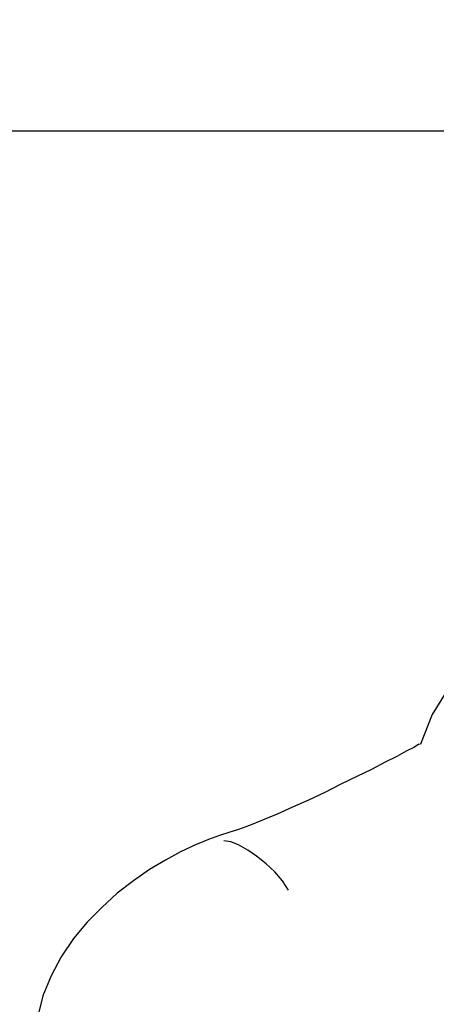
# Model space of a CAD drawing. Extents: x -23372 to 10144, y -144 to 37483.
# Drawn here: x -20898 to -20710, y 15346 to 15788 of the extents above; entities that cross this region are included whole.
import ezdxf

# ---------------------------------------------------------------- set-up
doc = ezdxf.new("R2010")
doc.units = 0
doc.header["$LTSCALE"] = 5
doc.header["$PDMODE"] = 1
doc.linetypes.add('CENTER', pattern=[2, 1.25, -0.25, 0.25, -0.25])
doc.layers.get('0').update_dxf_attribs({"linetype": 'CONTINUOUS'})
doc.layers.get('Defpoints').update_dxf_attribs({"linetype": 'CONTINUOUS'})
doc.layers.add('4', color=7, linetype='CONTINUOUS')
for name, color, linetype, lineweight in [('CENT001', 2, 'CENTER', 18), ('DIM001', 7, 'CONTINUOUS', 18), ('LINE001', 2, 'CONTINUOUS', 18)]:
    doc.layers.add(name, color=color, linetype=linetype, lineweight=lineweight)
doc.styles.add('Dim_std', font='simplex.shx', dxfattribs={"width": 0.8, "bigfont": 'extfont.shx'})
doc.styles.add('txt', font='simplex.shx', dxfattribs={"width": 0.9, "bigfont": 'extfont.shx'})
doc.dimstyles.new('S1-50', dxfattribs={"dimscale": 50, "dimtxt": 3, "dimasz": 3, "dimexe": 1, "dimexo": 0.6, "dimgap": 1, "dimtad": 3, "dimzin": 9, "dimdsep": 46, "dimtxsty": 'txt', "dimblk1": 'OPEN', "dimblk2": 'OPEN', "dimsah": 1, "dimcen": 0, "dimclrd": 255, "dimclrt": 255, "dimazin": 2, "dimtfac": 1, "dimtmove": 0, "dimatfit": 0, "dimldrblk": 'OPEN', "dimfxl": 1, "dimtfill": 1, "dimtolj": 1, "dimtzin": 0, "dimarcsym": 0})

# ---------------------------------------------------------------- blocks, each defined once
blk = doc.blocks.new('_OPEN')
at = {"color": 0, "linetype": 'ByBlock'}
for p, q in [((-1, 0.1667), (0, 0)), ((0, 0), (-1, -0.1667)), ((0, 0), (-1, 0))]:
    blk.add_line(p, q, dxfattribs=at)
blk = doc.blocks.new('*D89')
at = {"layer": 'Defpoints', "color": 0, "ltscale": 0.5, "transparency": 16777216}
for p in [(-20488.17, 15737.94), (-21542.66, 13937.94), (-20615.85, 13937.94)]:
    blk.add_point(p, dxfattribs=at)
at = {"layer": 'LINE001', "color": 0, "lineweight": -2, "ltscale": 0.5, "transparency": 16777216}
for p, q in [((-20518.17, 15737.94), (-21592.66, 15737.94)), ((-21542.66, 15587.94), (-21542.66, 14087.94)), ((-20645.85, 13937.94), (-21592.66, 13937.94))]:
    blk.add_line(p, q, dxfattribs=at)
at = {"layer": 'LINE001', "color": 0, "lineweight": -2, "ltscale": 0.5, "transparency": 16777216, "xscale": 150, "yscale": 150, "zscale": 150}
for p, rotation in [((-21542.66, 15737.94), 90), ((-21542.66, 13937.94), 270)]:
    blk.add_blockref('_OPEN', p, dxfattribs=dict(at, rotation=rotation))
at = {"layer": 'LINE001', "color": 0, "ltscale": 0.5, "transparency": 16777216, "insert": (-21667.66, 14837.94), "char_height": 150, "attachment_point": 5, "rotation": 90, "style": 'Dim_std', "bg_fill": 3, "box_fill_scale": 1.1, "bg_fill_color": 9, "bg_fill_true_color": 13158600, "bg_fill_transparency": 0}
blk.add_mtext('\\A1;1800', dxfattribs=at)
blk = doc.blocks.new('_DotSmall')
at = {"color": 0, "linetype": 'ByBlock', "const_width": 0.5}
blk.add_lwpolyline([(-0.0625, 0, 1), (0.0625, 0, 1)], format="xyb", close=True, dxfattribs=at)
blk = doc.blocks.new('*D91')
at = {"layer": 'Defpoints', "color": 0, "ltscale": 0.5, "transparency": 16777216}
for p in [(-21542.66, 15987.98), (-21326.1, 15987.98), (-20518.17, 15737.94)]:
    blk.add_point(p, dxfattribs=at)
at = {"layer": 'DIM001', "color": 0, "lineweight": -2, "ltscale": 0.5, "transparency": 16777216}
for p, q in [((-21542.66, 15987.98), (-21542.66, 16137.98)), ((-21356.1, 15987.98), (-21592.66, 15987.98)), ((-21542.66, 15737.94), (-21542.66, 15987.98)), ((-21542.66, 15737.94), (-21542.66, 15987.98)), ((-21542.66, 15862.96), (-21845.4, 15613.8)), ((-20548.17, 15737.94), (-21592.66, 15737.94)), ((-21542.66, 15737.94), (-21542.66, 15587.94)), ((-21845.4, 15613.8), (-21845.4, 15205.23))]:
    blk.add_line(p, q, dxfattribs=at)
at = {"layer": 'DIM001', "color": 0, "lineweight": -2, "ltscale": 0.5, "transparency": 16777216, "xscale": 150, "yscale": 150, "zscale": 150, "rotation": 270}
blk.add_blockref('_DotSmall', (-21542.66, 15987.98), dxfattribs=at)
at = {"layer": 'DIM001', "color": 0, "ltscale": 0.5, "transparency": 16777216, "insert": (-21970.4, 15409.52), "char_height": 150, "attachment_point": 5, "rotation": 90, "style": 'Dim_std', "bg_fill": 3, "box_fill_scale": 1.1, "bg_fill_color": 9, "bg_fill_true_color": 13158600, "bg_fill_transparency": 0}
blk.add_mtext('\\A1;250', dxfattribs=at)
blk = doc.blocks.new('_NONE')
blk = doc.blocks.new('MAN')
at = {"layer": '4', "color": 230, "linetype": 'Continuous'}
for p, q in [((18.097584, 1392.0834), (12.858563, 1383.5079)), ((12.858563, 1383.5079), (8.097521, 1371.6053)), ((2.380521, 1368.7468), (-1.433936, 1366.6006)), ((5.473324, 1370.1713), (2.380521, 1368.7468)), ((7.385239, 1371.3616), (5.473324, 1370.1713)), ((8.097521, 1371.6053), (7.385239, 1371.3616)), ((-1.433936, 1366.6006), (-6.194978, 1364.22)), ((-11.668303, 1361.3615), (-17.619606, 1358.503)), ((-6.194978, 1364.22), (-11.668303, 1361.3615)), ((-17.619606, 1358.503), (-24.058259, 1355.4102)), ((-24.058259, 1355.4102), (-30.487541, 1352.0737)), ((-37.151126, 1348.9809), (-43.580407, 1346.1224)), ((-30.487541, 1352.0737), (-37.151126, 1348.9809)), ((-43.580407, 1346.1224), (-49.775386, 1343.2639)), ((-55.726689, 1340.8834), (-60.96571, 1338.7372)), ((-49.775386, 1343.2639), (-55.726689, 1340.8834)), ((-65.492449, 1337.069), (-69.297534, 1335.8787)), ((-60.96571, 1338.7372), (-65.492449, 1337.069)), ((-77.63873, 1333.0202), (-82.877751, 1330.874)), ((-73.111991, 1334.6884), (-77.63873, 1333.0202)), ((-69.297534, 1335.8787), (-73.111991, 1334.6884)), ((-82.877751, 1330.874), (-88.829054, 1328.0249)), ((-68.585252, 1332.0643), (-71.443752, 1332.5422)), ((-65.492449, 1330.874), (-68.585252, 1332.0643)), ((-61.677992, 1328.7371), (-65.492449, 1330.874)), ((-58.10721, 1326.3566), (-61.677992, 1328.7371)), ((-95.024032, 1324.6884), (-101.45331, 1320.8739)), ((-88.829054, 1328.0249), (-95.024032, 1324.6884)), ((-54.302125, 1323.2544), (-58.10721, 1326.3566)), ((-101.45331, 1320.8739), (-107.8826, 1316.3472)), ((-50.721971, 1319.9273), (-54.302125, 1323.2544)), ((-47.629168, 1316.3472), (-50.721971, 1319.9273)), ((-107.8826, 1316.3472), (-114.54618, 1311.3518)), ((-45.248647, 1312.5421), (-47.629168, 1316.3472)), ((-114.54618, 1311.3518), (-120.74116, 1305.6348)), ((-120.74116, 1305.6348), (-126.69246, 1299.6835)), ((-126.69246, 1299.6835), (-132.17516, 1293.0106)), ((-132.17516, 1293.0106), (-137.1705, 1285.6347)), ((-137.1705, 1285.6347), (-141.21926, 1278.0058)), ((-141.21926, 1278.0058), (-144.55574, 1269.9083)), ((-144.55574, 1269.9083), (-146.70196, 1261.0985))]:
    blk.add_line(p, q, dxfattribs=at)
blk = doc.blocks.new('A$C0F5265FF')
at = {"layer": 'LINE001', "xscale": 1.111609825932159, "yscale": 1.111609825932159, "zscale": 1.111609825932159}
blk.add_blockref('MAN', (-2380.33, 450), dxfattribs=at)

msp = doc.modelspace()

# ---------------------------------------------------------------- dimensions: what is measured, and where the dimension line sits
at = {"layer": 'LINE001', "ltscale": 0.5}
dim = msp.add_linear_dim(base=(-21542.6554, 13937.9402), p1=(-20488.174, 15737.9402), p2=(-20615.8476, 13937.9402), angle=90, dimstyle='S1-50', override={"dimtxsty": 'Dim_std', "dimclrd": 0, "dimclrt": 0, "dimarcsym": 1}, dxfattribs=at)
dim.commit()
dim.dimension.update_dxf_attribs({"geometry": '*D89', "text_midpoint": (-21667.6554, 14837.9402)})

# ---------------------------------------------------------------- next in the draw order: dimensions: what is measured, and where the dimension line sits
at = {"layer": 'DIM001', "ltscale": 0.5}
dim = msp.add_linear_dim(base=(-21542.6554, 15987.985), p1=(-20518.174, 15737.9402), p2=(-21326.1016, 15987.985), angle=90, text='250', dimstyle='S1-50', override={"dimdec": 1, "dimtxsty": 'Dim_std', "dimblk1": 'NONE', "dimblk2": 'DotSmall', "dimclrd": 0, "dimclrt": 0, "dimtmove": 1, "dimarcsym": 1}, dxfattribs=at)
dim.commit()
dim.dimension.update_dxf_attribs({"geometry": '*D91', "text_midpoint": (-21845.3985, 15563.802), "dimtype": 160})

# ---------------------------------------------------------------- next in the draw order: block references
at = {"layer": 'CENT001', "ltscale": 0.5}
msp.add_blockref('A$C0F5265FF', (-18346.1016, 13487.985), dxfattribs=at)

doc.saveas('drawing.dxf')
